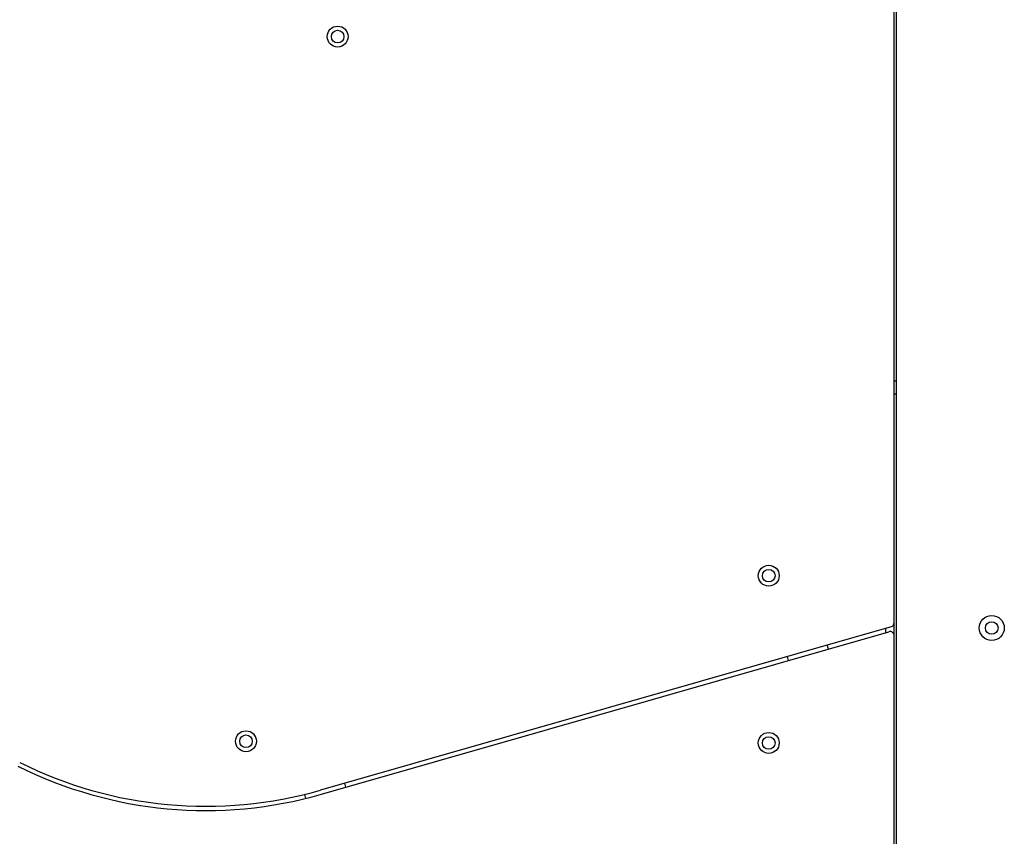
# Model space of a CAD drawing. Units: millimetres. Extents: x 2063 to 16535, y 2032 to 13118.
# Drawn here: x 7095 to 7566, y 6211 to 6602 of the extents above; entities that cross this region are included whole.
import ezdxf

# ---------------------------------------------------------------- set-up
doc = ezdxf.new("R2010")
doc.units = ezdxf.units.MM
doc.header["$LTSCALE"] = 500

msp = doc.modelspace()

# ---------------------------------------------------------------- linework, layer by layer
at = {"color": 7, "linetype": 'Continuous', "lineweight": 25}
for p, q in [((7512.87, 6313.62), (7512.87, 6683.57)), ((7513.87, 6682.57), (7513.87, 5939.57)), ((7513.87, 6429.07), (7512.87, 6429.07)), ((7512.87, 6423.07), (7513.87, 6423.07)), ((7511.43, 6311.69), (7238.47, 6233.48)), ((7512.87, 6307.37), (7512.87, 6313.62)), ((7239.02, 6231.56), (7510.32, 6309.3)), ((7512.87, 5938.57), (7512.87, 6307.37)), ((7481.38, 6301.01), (7480.83, 6302.93)), ((7461.61, 6297.42), (7462.16, 6295.5)), ((7250.67, 6234.9), (7250.12, 6236.82)), ((7230.85, 6231.46), (7231.4, 6229.54))]:
    msp.add_line(p, q, dxfattribs=at)
at = {"color": 8, "linetype": 'Continuous', "lineweight": 25}
msp.add_line((7508.87, 6308.88), (7508.87, 6310.96), dxfattribs=at)
at = {"color": 7, "linetype": 'Continuous', "lineweight": 25}
for centre, radius in [((7246.72, 6593.91), 5), ((7246.72, 6593.91), 3), ((7452.87, 6336.07), 5), ((7452.87, 6336.07), 3), ((7559.52, 6311.07), 6), ((7559.52, 6311.07), 3), ((7202.87, 6256.88), 5), ((7202.87, 6256.88), 3), ((7452.87, 6256.07), 5), ((7452.87, 6256.07), 3)]:
    msp.add_circle(centre, radius, dxfattribs=at)
for centre, radius, start, end in [((7510.87, 6313.62), 2, 285.9888, 360), ((7510.87, 6307.37), 2, 0, 105.9888), ((7183.66, 6424.78), 201, 243.4349, 285.9888), ((7183.66, 6424.78), 199, 243.4349, 285.9888)]:
    msp.add_arc(centre, radius, start, end, dxfattribs=at)

doc.saveas('drawing.dxf')
